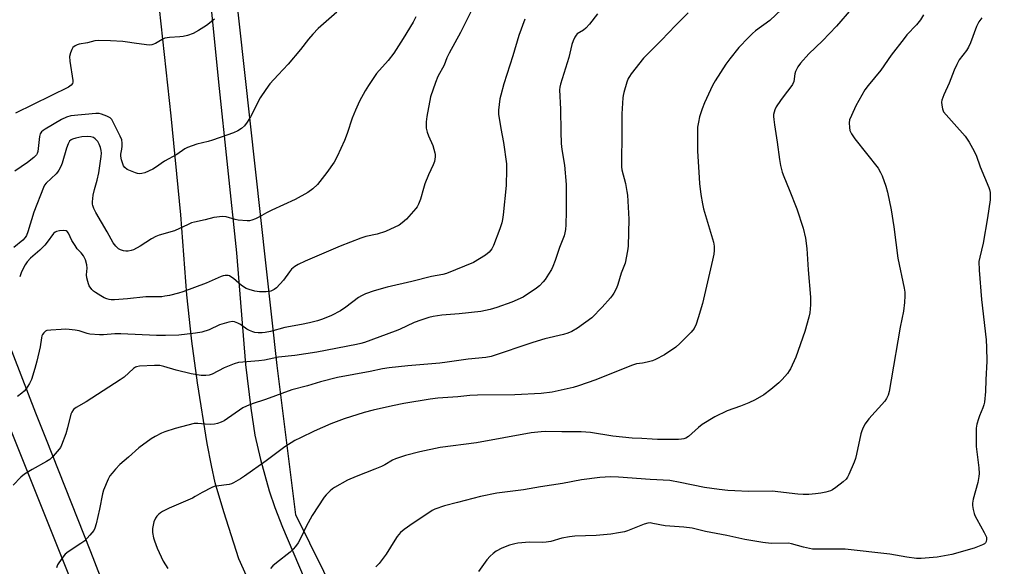
# Model space of a CAD drawing. Units: inches. Extents: x 1219766 to 1225766, y 521457 to 525457.
# Drawn here: x 1223326 to 1223693, y 523302 to 523506 of the extents above; entities that cross this region are included whole.
import ezdxf

# ---------------------------------------------------------------- set-up
doc = ezdxf.new("R2010")
doc.units = ezdxf.units.IN
doc.header["$MEASUREMENT"] = 0
for name, color, linetype in [('NTRL-Pasture Land', 2, 'Continuous'), ('TRANS-Road', 130, 'Continuous'), ('Undefined', 1, 'Continuous')]:
    doc.layers.add(name, color=color, linetype=linetype)

msp = doc.modelspace()

# ---------------------------------------------------------------- linework, layer by layer
at = {"layer": 'NTRL-Pasture Land'}
msp.add_lwpolyline([(1223682.66, 523195.28), (1223663.05, 523187.47), (1223652.81, 523194.69), (1223639.24, 523191.4), (1223635.22, 523180.67), (1223531.53, 523135.26), (1223518.52, 523140.91), (1223429.24, 523321.23), (1223422.28, 523376.8), (1223404.15, 523541.2), (1223436.09, 523616.48), (1223453.23, 523664.65), (1223533.94, 523893.38), (1223692.19, 523936.13), (1223703.36, 523930.27), (1223713.25, 523903.69), (1223766.14, 523727.01), (1223806.16, 523578.72), (1223880.69, 523318.5), (1223848.87, 523291.92), (1223814.75, 523267.32), (1223769.8, 523241.4)], close=True, dxfattribs=at)
at = {"layer": 'TRANS-Road'}
for points in [[(1223321.38, 523387.49), (1223332.3, 523359.27), (1223335.99, 523349.94), (1223352.74, 523307.55), (1223368.72, 523266.49)], [(1223349.6, 523286.42), (1223322.76, 523353.56)]]:
    msp.add_lwpolyline(points, dxfattribs=at)
for points in [[(1223396.03, 523527.3, 0), (1223400.41, 523482.36, 0), (1223407.22, 523418.78, 0), (1223410.53, 523377.22, 0), (1223412.46, 523360.9, 0), (1223414.04, 523350.86, 0), (1223416.17, 523341.84, 0), (1223419.39, 523330.19, 0), (1223421.43, 523324.02, 0), (1223424.28, 523316.62, 0), (1223436.62, 523287.76, 0)], [(1223431.05, 523253.85, 0), (1223408.07, 523304.89, 0), (1223402.43, 523322.3, 0), (1223399.26, 523333.19, 0), (1223397.8, 523339.57, 0), (1223396.23, 523347.78, 0), (1223392.58, 523370.36, 0), (1223390.57, 523385.93, 0), (1223388.7, 523403.19, 0), (1223386.47, 523432.94, 0), (1223382.85, 523469.8, 0), (1223378.41, 523509.81, 0)]]:
    msp.add_polyline3d(points, dxfattribs=at)
at = {"layer": 'Undefined'}
for points, elevation in [([(1223496.74, 523513.15), (1223490.63, 523500.87), (1223486.37, 523493.19), (1223485.57, 523491.44), (1223484.55, 523488.71), (1223482.22, 523484.47), (1223481.35, 523482.25), (1223479.49, 523476.87), (1223478.11, 523469.63), (1223477.84, 523467.58), (1223477.91, 523465.22), (1223478.19, 523463.79), (1223478.68, 523462.41), (1223480.29, 523458.74), (1223481.1, 523456), (1223481.18, 523455.44), (1223481.17, 523454.58), (1223480.92, 523452.86), (1223480.49, 523451.58), (1223478.77, 523447.9), (1223477.41, 523444.48), (1223476.87, 523442.83), (1223475.79, 523438.84), (1223475.05, 523436.97), (1223474.5, 523435.99), (1223473.98, 523435.28), (1223470.49, 523431.3), (1223468.94, 523429.96), (1223467.74, 523429.14), (1223462.7, 523426.71), (1223459.56, 523425.79), (1223455.39, 523424.85), (1223453.48, 523424.24), (1223445.8, 523421.23), (1223432.72, 523415.71), (1223430.1, 523414.51), (1223428.92, 523413.77), (1223427.69, 523412.7), (1223426.94, 523411.78), (1223424.66, 523408.63), (1223422.12, 523405.83), (1223421.24, 523405.11), (1223419.92, 523404.58), (1223418.21, 523404.27), (1223415.69, 523404.33), (1223414.02, 523404.51), (1223411.83, 523405.1), (1223410.78, 523405.57), (1223409.05, 523406.68), (1223406.01, 523409.25), (1223405.09, 523409.93), (1223404.59, 523410.19), (1223404.08, 523410.35), (1223402.99, 523410.42), (1223402.19, 523410.24), (1223401.4, 523409.96), (1223395.81, 523407.47), (1223387.19, 523404.26), (1223385.52, 523403.74), (1223382.14, 523402.97), (1223380.44, 523402.62), (1223379.3, 523402.48), (1223373.39, 523402.37), (1223366.57, 523401.71), (1223361.65, 523401.33), (1223360.5, 523401.34), (1223359.66, 523401.46), (1223358.88, 523401.67), (1223357.87, 523402.06), (1223356.57, 523402.76), (1223354.57, 523404), (1223353.88, 523404.53), (1223353.29, 523405.15), (1223352.31, 523406.55), (1223351.98, 523407.32), (1223351.75, 523408.14), (1223351.45, 523409.52), (1223351.31, 523410.63), (1223351.53, 523413.13), (1223351.44, 523414.35), (1223350.93, 523416.17), (1223350.14, 523417.66), (1223349.32, 523418.81), (1223347.84, 523420.33), (1223346.99, 523421.48), (1223345.79, 523423.45), (1223344.52, 523426.1), (1223344.06, 523426.74), (1223343.65, 523426.98), (1223342.88, 523427.08), (1223341.17, 523426.95), (1223340.06, 523426.72), (1223339.57, 523426.51), (1223338.94, 523425.96), (1223336.67, 523422.83), (1223335.73, 523421.7), (1223333.89, 523419.82), (1223330.38, 523416.82), (1223329.2, 523415.49), (1223328.36, 523414.29), (1223327.06, 523411.7), (1223326.36, 523409.86)], 370), ([(1223541.75, 523507.84), (1223538.69, 523504.03), (1223537.31, 523502.49), (1223536.45, 523501.72), (1223534.18, 523500.35), (1223533.72, 523499.86), (1223533.29, 523499.14), (1223532.68, 523497.82), (1223532.18, 523496.45), (1223530.97, 523491.59), (1223527.95, 523481.61), (1223527.7, 523480.52), (1223527.6, 523479.5), (1223527.96, 523472.27), (1223528.03, 523463.87), (1223528.19, 523459.53), (1223528.45, 523457.27), (1223529.37, 523451.46), (1223529.98, 523444.31), (1223530.05, 523434.21), (1223529.9, 523429.26), (1223529.78, 523427.52), (1223529.53, 523426.23), (1223529.22, 523425.17), (1223527.57, 523420.82), (1223525.89, 523415.95), (1223525.04, 523413.73), (1223524.54, 523412.66), (1223523.49, 523410.88), (1223522.23, 523408.89), (1223521.51, 523407.99), (1223520.11, 523406.57), (1223519.03, 523405.63), (1223513.98, 523402.35), (1223509.82, 523400.39), (1223504.22, 523398.41), (1223501.68, 523397.69), (1223498.23, 523396.97), (1223490.21, 523396.06), (1223483.65, 523395.56), (1223480.52, 523395.11), (1223478.84, 523394.77), (1223475.82, 523393.79), (1223473.42, 523392.87), (1223467.97, 523390.24), (1223466.36, 523389.58), (1223454.87, 523385.47), (1223453.5, 523385.04), (1223451.89, 523384.65), (1223437.1, 523381.86), (1223428.94, 523380.52), (1223422.76, 523379.9), (1223417.62, 523378.78), (1223415.48, 523378.54), (1223409.52, 523378.12), (1223407.91, 523377.92), (1223406.24, 523377.42), (1223402.63, 523376), (1223398.06, 523373.6), (1223396.92, 523373.26), (1223395.76, 523373.07), (1223394.06, 523373.14), (1223390.26, 523373.77), (1223384.66, 523375.14), (1223380.14, 523376.45), (1223378.59, 523376.79), (1223376.57, 523376.85), (1223370.99, 523376.56), (1223369.92, 523376.38), (1223369.5, 523376.2), (1223368.78, 523375.72), (1223365.26, 523372.49), (1223363.87, 523371.45), (1223351.17, 523363.32), (1223347.39, 523361.22), (1223346.41, 523360.42), (1223345.81, 523359.53), (1223345.49, 523358.73), (1223344.23, 523353.58), (1223343.57, 523351.43), (1223341.91, 523347.12), (1223341.54, 523346.34), (1223341.08, 523345.63), (1223338.8, 523343.06), (1223337.57, 523341.88), (1223336.36, 523341.1), (1223331.05, 523338.17), (1223328.19, 523336.34), (1223326.85, 523335.25), (1223323.96, 523332.28)], 366), ([(1223444.62, 523508.44), (1223437.66, 523502.31), (1223435.67, 523500.26), (1223433.96, 523498.35), (1223431.03, 523494.52), (1223426.37, 523489.11), (1223422.75, 523485.05), (1223419.63, 523481.78), (1223418.08, 523479.67), (1223415.96, 523476.55), (1223412.33, 523469.43), (1223411.16, 523467.43), (1223410.13, 523466.05), (1223409.09, 523465.09), (1223407.62, 523464.23), (1223406.07, 523463.51), (1223398.28, 523460.76), (1223396.59, 523460.24), (1223392.36, 523459.27), (1223388.87, 523458.02), (1223387.89, 523457.48), (1223384.92, 523455.37), (1223380.29, 523452.95), (1223377.01, 523450.56), (1223376.01, 523449.95), (1223373.03, 523448.61), (1223371.95, 523448.35), (1223370.87, 523448.29), (1223370.32, 523448.36), (1223369.48, 523448.62), (1223366.47, 523449.9), (1223365.55, 523450.54), (1223365.1, 523451.23), (1223364.31, 523453.43), (1223364.03, 523454.85), (1223364.08, 523455.52), (1223364.47, 523457.4), (1223364.59, 523458.55), (1223364.6, 523459.69), (1223364.39, 523460.86), (1223363.84, 523462.2), (1223361.25, 523467.47), (1223360.67, 523468.46), (1223360.09, 523469.06), (1223358.81, 523469.74), (1223356.86, 523470.48), (1223356.01, 523470.66), (1223354.72, 523470.69), (1223345.45, 523469.81), (1223343.8, 523469.36), (1223341.98, 523468.51), (1223335.85, 523464.89), (1223335.12, 523464.41), (1223334.48, 523463.85), (1223334.05, 523463.15), (1223333.69, 523462.08), (1223333.08, 523456.56), (1223332.86, 523455.75), (1223332.6, 523455.28), (1223331.58, 523454.28), (1223329.23, 523452.46), (1223324.57, 523449.22)], 374), ([(1223575.49, 523508.18), (1223570.73, 523503.5), (1223565.58, 523498.04), (1223558.82, 523491.25), (1223554.26, 523485.47), (1223553.58, 523484.52), (1223553.16, 523483.76), (1223552.67, 523482.41), (1223551.49, 523478.51), (1223551.23, 523477.38), (1223551.12, 523476.5), (1223550.83, 523470.54), (1223550.82, 523463.2), (1223550.6, 523452.33), (1223550.64, 523450.89), (1223550.8, 523449.77), (1223552.1, 523444.62), (1223552.66, 523441.71), (1223552.83, 523440.24), (1223553.32, 523431.35), (1223553.16, 523421.23), (1223552.92, 523419.51), (1223552.01, 523415), (1223550.58, 523411.24), (1223549.28, 523406.97), (1223548.73, 523405.59), (1223547.77, 523403.73), (1223547.29, 523402.99), (1223546.55, 523402.06), (1223543.39, 523398.52), (1223539.59, 523394.64), (1223534.28, 523390.81), (1223532.18, 523389.53), (1223530.65, 523388.9), (1223529.05, 523388.38), (1223522.08, 523386.77), (1223517.59, 523385.42), (1223502.03, 523380.19), (1223500.09, 523379.81), (1223493.56, 523379.26), (1223485.73, 523378.05), (1223482.95, 523377.71), (1223471, 523376.71), (1223464.07, 523376.01), (1223461.57, 523375.57), (1223457, 523374.59), (1223444.79, 523372.37), (1223438.43, 523370.71), (1223433.63, 523369.28), (1223427.84, 523367.84), (1223417.98, 523364.21), (1223413.02, 523362.6), (1223410.85, 523361.69), (1223409.54, 523361.05), (1223402.55, 523356.29), (1223401.51, 523355.75), (1223400.14, 523355.23), (1223399.02, 523354.94), (1223397.55, 523354.85), (1223395.47, 523354.94), (1223392.75, 523355.3), (1223391.36, 523355.2), (1223384.29, 523353.42), (1223380.52, 523352.16), (1223379.2, 523351.6), (1223376.87, 523350.41), (1223375.36, 523349.53), (1223370.83, 523346.14), (1223366.87, 523342.75), (1223363.74, 523339.96), (1223362.12, 523338.3), (1223360.78, 523336.79), (1223360, 523335.7), (1223359.32, 523334.52), (1223357.66, 523330.44), (1223357.29, 523329.04), (1223356.14, 523323.37), (1223354.81, 523317.92), (1223354.33, 523316.23), (1223353.97, 523315.46), (1223352.55, 523313.65), (1223350.59, 523311.55), (1223349.16, 523310.51), (1223344.45, 523307.45), (1223343.3, 523306.56), (1223342.06, 523304.99), (1223340.51, 523302.56), (1223340.09, 523301.49)], 364), ([(1223610.32, 523509.47), (1223605.9, 523505.36), (1223600.6, 523501.44), (1223599.42, 523500.49), (1223597.98, 523499.06), (1223594.43, 523495.23), (1223591.07, 523491.06), (1223589.58, 523489.09), (1223585.57, 523482.89), (1223584.56, 523481.08), (1223581.58, 523474.61), (1223580.74, 523472.44), (1223579.7, 523469.44), (1223579.29, 523467.51), (1223579.03, 523465.55), (1223578.95, 523456.76), (1223579.54, 523446.75), (1223579.71, 523444.69), (1223580.23, 523440.57), (1223580.79, 523437.11), (1223581.26, 523435.14), (1223584.93, 523422.72), (1223585.2, 523421.3), (1223585.21, 523419.67), (1223585.03, 523418.29), (1223584.55, 523416.06), (1223580.81, 523399.92), (1223579.26, 523394.64), (1223578.45, 523392.24), (1223577.7, 523390.68), (1223576.67, 523389.24), (1223572.44, 523385.09), (1223570.91, 523383.73), (1223566.67, 523380.83), (1223563.29, 523379.04), (1223562.19, 523378.62), (1223560.2, 523378.09), (1223558.46, 523377.73), (1223556.22, 523377.41), (1223554.39, 523376.91), (1223541.03, 523371.51), (1223534.59, 523369.24), (1223532.61, 523368.66), (1223524.76, 523366.93), (1223520.74, 523366.43), (1223510.89, 523365.97), (1223496.97, 523365.83), (1223494.18, 523365.64), (1223489.68, 523365.14), (1223482.23, 523364.68), (1223479.33, 523364.33), (1223469.51, 523362.72), (1223465.25, 523361.87), (1223458.12, 523360.22), (1223454.69, 523359.34), (1223447.3, 523357), (1223442.3, 523355.08), (1223436.11, 523352.39), (1223431, 523349.95), (1223428.88, 523348.86), (1223425.2, 523346.52), (1223418.22, 523341.3), (1223410.19, 523335.66), (1223408.69, 523334.7), (1223406.11, 523333.2), (1223405.31, 523332.81), (1223404.48, 523332.56), (1223399.61, 523331.97), (1223398.8, 523331.77), (1223398.01, 523331.45), (1223394.42, 523329.61), (1223391.81, 523328.03), (1223390.78, 523327.49), (1223382.08, 523323.72), (1223379.56, 523322.47), (1223378.85, 523322.03), (1223378.2, 523321.49), (1223377.42, 523320.69), (1223376.93, 523320.01), (1223376.41, 523318.67), (1223375.84, 523316.11), (1223375.88, 523314.68), (1223376.23, 523312.68), (1223376.57, 523311.55), (1223377.64, 523308.78), (1223379.08, 523305.59), (1223379.87, 523304.03), (1223381.54, 523301.29)], 362), ([(1223636.36, 523509.64), (1223630.78, 523503.21), (1223625.6, 523497.77), (1223620.42, 523492.94), (1223617.38, 523489.5), (1223616.39, 523488.11), (1223615.52, 523486.31), (1223615.29, 523485.48), (1223614.81, 523482.65), (1223614.37, 523481.54), (1223613.74, 523480.6), (1223611.29, 523477.43), (1223609.93, 523475.54), (1223608.29, 523473.13), (1223607.76, 523472.09), (1223607.33, 523470.37), (1223607.28, 523469.53), (1223607.36, 523468.42), (1223607.61, 523466.45), (1223608.68, 523460.05), (1223609.48, 523453.6), (1223609.86, 523451.38), (1223610.58, 523448.84), (1223611.13, 523447.18), (1223613.18, 523442.36), (1223616.01, 523435.24), (1223618.37, 523427.98), (1223619.22, 523424.33), (1223619.73, 523420.48), (1223620.16, 523412.47), (1223621.12, 523402.35), (1223621.05, 523399.44), (1223620.82, 523396.52), (1223620.44, 523394.82), (1223619.01, 523389.48), (1223615.65, 523379.92), (1223613.61, 523375.62), (1223613.16, 523374.85), (1223612.46, 523373.9), (1223610.52, 523371.62), (1223609.31, 523370.41), (1223606.31, 523367.87), (1223603.75, 523365.94), (1223600.46, 523364.12), (1223598.05, 523362.97), (1223595.04, 523361.69), (1223590.04, 523359.95), (1223585.4, 523357.74), (1223580.74, 523354.84), (1223579.38, 523353.75), (1223575.64, 523350.44), (1223574.67, 523349.81), (1223573.86, 523349.51), (1223573.05, 523349.38), (1223571.93, 523349.33), (1223564.12, 523349.33), (1223562.06, 523349.39), (1223558.26, 523349.72), (1223554.61, 523349.81), (1223547.42, 523350.51), (1223539.12, 523351.84), (1223535.61, 523352.15), (1223528.36, 523352.14), (1223522.42, 523352.23), (1223520.71, 523352.18), (1223517.01, 523351.77), (1223496.61, 523348.09), (1223483.05, 523346.3), (1223475.55, 523344.75), (1223470.18, 523343.28), (1223466.43, 523342.1), (1223465.31, 523341.57), (1223462.49, 523339.91), (1223461.19, 523339.26), (1223458.78, 523338.25), (1223451.75, 523335.57), (1223448.55, 523334.12), (1223443.7, 523331.36), (1223442.98, 523330.87), (1223442.09, 523330.14), (1223440.63, 523328.73), (1223439.89, 523327.83), (1223435.39, 523320.96), (1223433.16, 523316.89), (1223431.19, 523312.63), (1223430.16, 523310.83), (1223429.21, 523309.44), (1223428.31, 523308.43), (1223427.13, 523307.31), (1223422.07, 523303.37), (1223420.76, 523302.26), (1223419.85, 523301.28)], 360), ([(1223663.22, 523507.5), (1223662.02, 523505.54), (1223660.62, 523503.78), (1223657.03, 523499.97), (1223655.94, 523498.68), (1223651.16, 523492.45), (1223647.31, 523486.89), (1223642.57, 523481.07), (1223641.37, 523479.47), (1223637.93, 523473.51), (1223636.32, 523470.01), (1223635.66, 523468.37), (1223635.46, 523467.23), (1223635.56, 523465.48), (1223635.78, 523464.34), (1223636.33, 523463.11), (1223637.55, 523461.24), (1223646.28, 523450.28), (1223647.19, 523448.78), (1223647.85, 523447.47), (1223649.18, 523443.65), (1223649.76, 523441.4), (1223651.1, 523434.82), (1223652.14, 523428.44), (1223653.64, 523416.8), (1223655.97, 523405.63), (1223656.18, 523404.2), (1223656.27, 523402.74), (1223656.1, 523400.37), (1223655.71, 523397.13), (1223654.48, 523391.1), (1223651.17, 523371.48), (1223650.38, 523367.18), (1223650.03, 523365.78), (1223649.45, 523364.5), (1223648.83, 523363.55), (1223642.81, 523356.94), (1223641.51, 523355.14), (1223640.7, 523353.74), (1223640.17, 523352.53), (1223639.85, 523351.42), (1223638.23, 523343.83), (1223637.82, 523342.22), (1223637.3, 523340.86), (1223635.31, 523336.31), (1223634.81, 523335.27), (1223634.35, 523334.55), (1223633.3, 523333.55), (1223630.47, 523331.38), (1223629.26, 523330.55), (1223628.48, 523330.19), (1223626.84, 523329.68), (1223624.91, 523329.29), (1223622.95, 523329.03), (1223620.4, 523328.82), (1223618.41, 523328.81), (1223616.42, 523328.9), (1223606.8, 523330.03), (1223597.96, 523329.93), (1223592.91, 523330.15), (1223590.23, 523330.35), (1223587, 523330.67), (1223581.54, 523331.39), (1223572.48, 523333.29), (1223568.69, 523333.97), (1223561.28, 523334.35), (1223549.54, 523335.3), (1223546.64, 523335.36), (1223544.61, 523335.31), (1223542.57, 523335.16), (1223535.7, 523334.27), (1223528.65, 523332.93), (1223520.52, 523331.7), (1223514.16, 523330.59), (1223504.15, 523329.34), (1223498.06, 523328.1), (1223489.5, 523325.79), (1223484.65, 523324.58), (1223481.13, 523323.34), (1223480.1, 523322.82), (1223478.84, 523322.03), (1223473.01, 523318.17), (1223469.63, 523315.78), (1223468.3, 523314.66), (1223467.09, 523313.16), (1223466.14, 523311.78), (1223463, 523306.61), (1223460.29, 523303.16), (1223459.05, 523301.92)], 358), ([(1223473.94, 523506.7), (1223472.95, 523504.74), (1223469.23, 523498.6), (1223465.78, 523493.21), (1223463.69, 523490.43), (1223459.33, 523485.59), (1223456.32, 523481.16), (1223455.07, 523479.15), (1223453.06, 523475.34), (1223451.53, 523471.89), (1223450.31, 523468.94), (1223448.41, 523463.28), (1223447.42, 523460.59), (1223444.74, 523454.65), (1223443.61, 523452.62), (1223440.83, 523448.68), (1223437.31, 523444.28), (1223435.62, 523442.66), (1223433.77, 523441.26), (1223428.97, 523438.62), (1223420.37, 523434.75), (1223418.38, 523433.75), (1223415.78, 523432.18), (1223414.22, 523431.45), (1223412.88, 523430.94), (1223412.06, 523430.77), (1223411.2, 523430.75), (1223407.75, 523431.02), (1223406.62, 523431.22), (1223403.32, 523432.19), (1223401.89, 523432.29), (1223398.69, 523431.91), (1223395.44, 523431.1), (1223391.53, 523430.24), (1223390.43, 523429.94), (1223389.1, 523429.41), (1223384.01, 523426.99), (1223378.38, 523425.35), (1223377.07, 523424.87), (1223375.52, 523424.05), (1223371.24, 523421.23), (1223368.75, 523419.93), (1223367.92, 523419.67), (1223366.76, 523419.48), (1223365.89, 523419.45), (1223365.02, 523419.58), (1223363.91, 523419.93), (1223363.17, 523420.35), (1223362.14, 523421.35), (1223361.24, 523422.5), (1223359.02, 523426.69), (1223354.76, 523433.8), (1223353.99, 523435.33), (1223353.6, 523436.38), (1223353.49, 523436.99), (1223353.5, 523437.8), (1223353.81, 523440.27), (1223354.26, 523442.38), (1223355.25, 523445.89), (1223355.88, 523448.63), (1223356.77, 523454.72), (1223356.83, 523455.88), (1223356.75, 523456.97), (1223356.48, 523458.02), (1223355.97, 523459.29), (1223355.43, 523460.25), (1223354.53, 523461.3), (1223353.89, 523461.74), (1223352.94, 523462.04), (1223351.56, 523462.14), (1223349.51, 523461.99), (1223347.3, 523461.56), (1223346, 523461.14), (1223345.54, 523460.88), (1223344.97, 523460.36), (1223344.38, 523459.44), (1223343.8, 523457.76), (1223342.19, 523452.21), (1223341.68, 523450.91), (1223341, 523449.62), (1223340.51, 523448.91), (1223339.95, 523448.28), (1223336.29, 523444.81), (1223335.67, 523444.01), (1223335.19, 523443.12), (1223331.65, 523433.95), (1223329.45, 523426.68), (1223328.9, 523425.32), (1223328.46, 523424.58), (1223327.5, 523423.54), (1223324.16, 523420.75)], 372), ([(1223398.98, 523505.85), (1223395.94, 523503.46), (1223393.01, 523501.59), (1223390.99, 523500.47), (1223388.89, 523499.74), (1223387.27, 523499.33), (1223386.1, 523499.21), (1223382.26, 523499.04), (1223380.46, 523498.74), (1223379.44, 523498.28), (1223376.93, 523496.74), (1223375.67, 523496.27), (1223374.83, 523496.19), (1223373.67, 523496.28), (1223368.97, 523496.9), (1223366.53, 523497.32), (1223364.86, 523497.49), (1223360.19, 523497.79), (1223355.84, 523497.92), (1223354.42, 523497.8), (1223351.61, 523497.05), (1223348.55, 523496.58), (1223347.75, 523496.32), (1223347, 523495.93), (1223346.16, 523495.23), (1223345.74, 523494.56), (1223345.25, 523493.27), (1223344.96, 523491.93), (1223345.07, 523490.18), (1223346.13, 523482.93), (1223346.12, 523482.39), (1223346, 523481.9), (1223345.6, 523481.27), (1223344.51, 523480.56), (1223324.79, 523470.78)], 376), ([(1223514.63, 523505.85), (1223512.33, 523499.7), (1223510.21, 523492.22), (1223506.81, 523481.75), (1223505.64, 523477.56), (1223505.32, 523476.14), (1223504.83, 523471.98), (1223504.78, 523470.39), (1223505.62, 523465.16), (1223506.69, 523459.84), (1223507.77, 523451.9), (1223507.85, 523449.82), (1223507.63, 523443.86), (1223506.53, 523432.93), (1223506.29, 523431.18), (1223506.04, 523430.02), (1223505.34, 523427.76), (1223502.99, 523421.59), (1223502.33, 523420.35), (1223501.31, 523419.02), (1223499.93, 523417.98), (1223495.5, 523415.21), (1223485.42, 523411.06), (1223484.12, 523410.74), (1223479.86, 523409.94), (1223472.46, 523408.1), (1223463.36, 523406.08), (1223458.44, 523404.62), (1223455.28, 523403.51), (1223453.78, 523402.83), (1223452.59, 523402.13), (1223447.88, 523398.52), (1223445.97, 523397.19), (1223442.56, 523395.42), (1223439.27, 523394.13), (1223437.35, 523393.51), (1223434.36, 523392.69), (1223431.36, 523392.07), (1223425.13, 523390.94), (1223419.85, 523389.54), (1223417.85, 523389.1), (1223416.69, 523388.98), (1223415.22, 523389.02), (1223414.06, 523389.14), (1223413.25, 523389.35), (1223411.97, 523389.86), (1223410.99, 523390.38), (1223408.66, 523392.06), (1223407.7, 523392.62), (1223406.46, 523393.11), (1223405.68, 523393.21), (1223404.26, 523392.97), (1223400.86, 523391.96), (1223397, 523390.14), (1223394.27, 523389.22), (1223391.93, 523388.83), (1223385.7, 523388.15), (1223380.74, 523388.03), (1223377.4, 523388.06), (1223364.01, 523388.66), (1223361.84, 523388.59), (1223357.55, 523388.25), (1223356.1, 523388.23), (1223352.57, 523388.54), (1223351.5, 523388.82), (1223348.52, 523389.81), (1223347.09, 523390.04), (1223344.76, 523390.27), (1223343.3, 523390.33), (1223341.81, 523390.28), (1223337.93, 523390.07), (1223336.5, 523389.84), (1223336.01, 523389.6), (1223335.38, 523389.07), (1223334.88, 523388.41), (1223334.65, 523387.93), (1223334.46, 523387.18), (1223333.95, 523383.83), (1223332.74, 523378.47), (1223332.03, 523375.72), (1223330.74, 523371.64), (1223329.98, 523370.1), (1223328.78, 523368.12), (1223328.08, 523367.27), (1223327.19, 523366.51), (1223325.52, 523365.34)], 368), ([(1223684.88, 523506.29), (1223683.86, 523504.86), (1223683.27, 523503.85), (1223682.91, 523503.05), (1223680.66, 523496.97), (1223679.97, 523495.35), (1223679.21, 523494.15), (1223676.5, 523490.67), (1223675.56, 523488.93), (1223674.64, 523486.84), (1223672.77, 523481.97), (1223670.79, 523477.6), (1223670.07, 523475.72), (1223669.93, 523474.89), (1223670.01, 523473.78), (1223670.28, 523472.38), (1223670.7, 523471.35), (1223671.6, 523470.2), (1223674.6, 523466.91), (1223678.72, 523462.21), (1223680.23, 523460.07), (1223681.5, 523457.77), (1223682.78, 523455.15), (1223684.26, 523450.85), (1223687.57, 523443.19), (1223687.81, 523442.41), (1223687.99, 523441.24), (1223688.08, 523439.75), (1223688.01, 523438.58), (1223687.06, 523431.84), (1223685.49, 523422.38), (1223684.13, 523417.23), (1223683.87, 523415.53), (1223683.93, 523412.39), (1223684.78, 523401.4), (1223686.53, 523386.36), (1223686.71, 523383.53), (1223686.85, 523378.51), (1223686.4, 523371.5), (1223686.31, 523367.2), (1223685.87, 523363.25), (1223685.65, 523362.14), (1223685.32, 523361.08), (1223684.05, 523358.1), (1223683.66, 523356.98), (1223683.13, 523354.97), (1223682.86, 523353.52), (1223682.79, 523351.73), (1223682.88, 523346.66), (1223683.83, 523338.7), (1223683.96, 523336.66), (1223683.83, 523335.53), (1223683.38, 523333.27), (1223681.67, 523327.02), (1223681.43, 523325.59), (1223681.47, 523324.71), (1223681.72, 523323.24), (1223682.05, 523321.79), (1223682.34, 523320.95), (1223683.02, 523319.63), (1223685.85, 523314.71), (1223686.47, 523313.4), (1223686.62, 523312.87), (1223686.67, 523312.06), (1223686.53, 523311.28), (1223686.31, 523310.84), (1223685.95, 523310.49), (1223685.24, 523310.09), (1223682.02, 523308.8), (1223673.71, 523306.48), (1223668.34, 523305.43), (1223662.37, 523305), (1223660.58, 523304.98), (1223657.03, 523305.43), (1223650.69, 523306.54), (1223634.02, 523308.42), (1223630.77, 523308.51), (1223623.06, 523308.41), (1223621.88, 523308.46), (1223618.49, 523309.16), (1223614.03, 523310.45), (1223612.92, 523310.65), (1223606.44, 523310.59), (1223603.36, 523310.88), (1223596.59, 523312.06), (1223589.9, 523313.6), (1223581.89, 523314.99), (1223577.01, 523316.26), (1223573.87, 523316.61), (1223566.94, 523317.1), (1223562.36, 523318.06), (1223561.27, 523318.2), (1223560.47, 523318.18), (1223559.14, 523317.81), (1223552.88, 523315.23), (1223551.79, 523314.92), (1223549.5, 523314.48), (1223546.64, 523314.05), (1223541.16, 523313.48), (1223533.22, 523313.23), (1223531.24, 523313.09), (1223528.4, 523312.53), (1223524.3, 523311.35), (1223522.57, 523311.04), (1223521.39, 523310.98), (1223516.37, 523311.02), (1223511.98, 523310.69), (1223510.84, 523310.47), (1223508.89, 523309.93), (1223506.01, 523308.79), (1223503.95, 523307.69), (1223502.8, 523306.83), (1223501.72, 523305.88), (1223500.49, 523304.45), (1223497.38, 523300.15)], 356)]:
    msp.add_lwpolyline(points, dxfattribs=dict(at, elevation=elevation))

doc.saveas('drawing.dxf')
